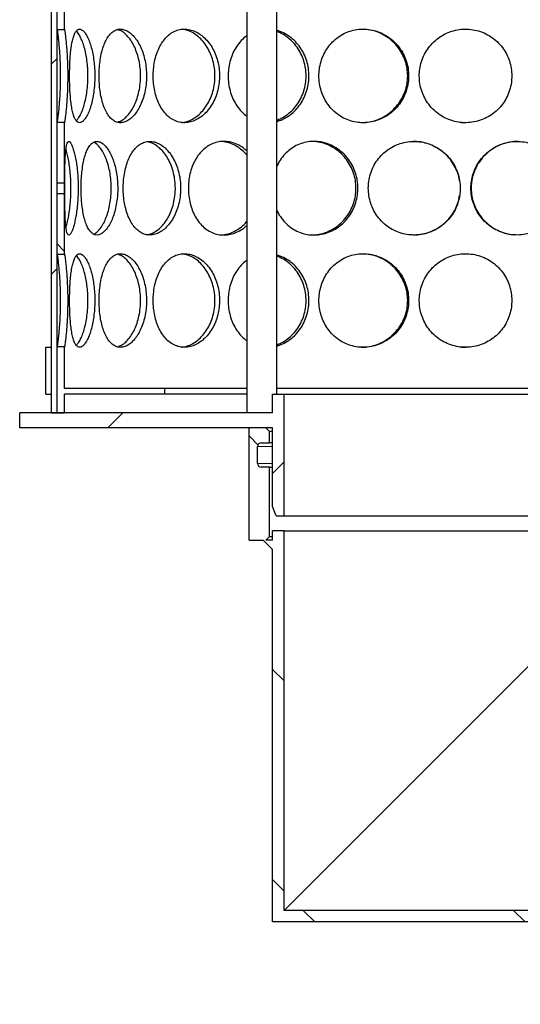
# Model space of a CAD drawing. Units: millimetres. Extents: x 0 to 420, y 0 to 297.
# Drawn here: x 131 to 142, y 206 to 227 of the extents above; entities that cross this region are included whole.
import ezdxf

# ---------------------------------------------------------------- set-up
doc = ezdxf.new("R2010")
doc.units = ezdxf.units.MM

msp = doc.modelspace()

# ---------------------------------------------------------------- hatches: boundary and pattern name
at = {"linetype": 'Continuous', "lineweight": 18}
h = msp.add_hatch(dxfattribs=at)
h.set_pattern_fill('ANSI31', style=0)
h.paths.add_polyline_path([(132.0788, 218.91704), (132.1988, 218.91704), (132.1988, 243.31704), (132.0788, 243.31704)], flags=0)
h = msp.add_hatch(dxfattribs=at)
h.set_pattern_fill('ANSI31', angle=90, style=0)
edge = h.paths.add_edge_path(flags=0)
edge.add_line((136.4788, 217.83704), (136.4788, 218.19704))
edge.add_arc((136.5588, 218.19704), 0.08, 90, 180, ccw=False)
edge.add_line((136.5588, 218.27704), (136.7388, 218.27704))
edge.add_line((136.7388, 218.27704), (136.7388, 218.51704))
edge.add_line((136.7388, 218.51704), (136.6588, 218.59704))
edge.add_line((136.6588, 218.59704), (136.3188, 218.59704))
edge.add_line((136.3188, 218.59704), (136.2988, 218.57704))
edge.add_line((136.2988, 218.57704), (136.2988, 216.19704))
edge.add_line((136.2988, 216.19704), (136.5988, 216.19704))
edge.add_line((136.5988, 216.19704), (136.7988, 215.99704))
edge.add_line((136.7988, 215.99704), (136.7988, 208.03704))
edge.add_line((136.7988, 208.03704), (160.3988, 208.03704))
edge.add_line((160.3988, 208.03704), (160.3988, 206.27704))
edge.add_line((160.3988, 206.27704), (160.7188, 206.27704))
edge.add_line((160.7188, 206.27704), (160.7188, 209.23704))
edge.add_line((160.7188, 209.23704), (160.3988, 209.23704))
edge.add_line((160.3988, 209.23704), (160.3988, 237.06904))
edge.add_line((160.3988, 237.06904), (164.9988, 237.06904))
edge.add_line((164.9988, 237.06904), (165.1988, 237.14904))
edge.add_line((165.1988, 237.14904), (165.1988, 237.31704))
edge.add_line((165.1988, 237.31704), (160.1508, 237.31704))
edge.add_line((160.1508, 237.31704), (160.1508, 208.28504))
edge.add_line((160.1508, 208.28504), (137.0468, 208.28504))
edge.add_line((137.0468, 208.28504), (137.0468, 216.39704))
edge.add_line((137.0468, 216.39704), (136.7988, 216.39704))
edge.add_line((136.7988, 216.39704), (136.7988, 216.19704))
edge.add_line((136.7988, 216.19704), (136.6588, 216.19704))
edge.add_line((136.6588, 216.19704), (136.7388, 216.27704))
edge.add_line((136.7388, 216.27704), (136.7388, 217.75704))
edge.add_line((136.7388, 217.75704), (136.5588, 217.75704))
edge.add_arc((136.5588, 217.83704), 0.08, 180, 270, ccw=False)
h = msp.add_hatch(dxfattribs=at)
h.set_pattern_fill('ANSI31', angle=90, style=0)
h.paths.add_polyline_path([(132.1988, 228.39955), (132.1988, 227.10965), (132.3588, 227.10965), (132.3588, 228.39955)], flags=0)
h = msp.add_hatch(dxfattribs=at)
h.set_pattern_fill('ANSI31', angle=90, style=0)
h.paths.add_polyline_path([(132.1988, 225.12445), (132.1988, 223.83447), (132.3588, 223.83447), (132.3588, 225.12445)], flags=0)
h = msp.add_hatch(dxfattribs=at)
h.set_pattern_fill('ANSI31', angle=90, style=0)
h.paths.add_polyline_path([(132.1988, 223.59955), (132.1988, 222.30965), (132.3588, 222.30965), (132.3588, 223.59955)], flags=0)
h = msp.add_hatch(dxfattribs=at)
h.set_pattern_fill('DIN 201 Stahl und Stahlguss', style=0, pattern_type=2)
h.set_pattern_definition([(45, (0, 0), (-13.4704, 13.4704), []), (45, (4.49, 0), (-13.4704, 13.4704), []), (45, (8.98, 0), (-13.4704, 13.4704), []), (45, (13.47, 0), (-13.4704, 13.4704), [])])
h.paths.add_polyline_path([(131.9588, 219.31704), (132.0788, 219.31704), (132.0788, 220.31704), (131.9588, 220.31704)], flags=0)
h = msp.add_hatch(dxfattribs=at)
h.set_pattern_fill('ANSI31', angle=90, style=0)
h.paths.add_polyline_path([(132.3588, 219.31704), (134.4988, 219.31704), (134.4988, 219.43704), (132.3588, 219.43704), (132.3588, 220.32445), (132.1988, 220.32445), (132.1988, 218.91704), (132.3588, 218.91704)], flags=0)
h = msp.add_hatch(dxfattribs=at)
h.set_pattern_fill('ANSI31', style=0)
h.paths.add_polyline_path([(137.0468, 219.31704), (136.7988, 219.31704), (136.7988, 218.91704), (131.3988, 218.91704), (131.3988, 218.59704), (136.7988, 218.59704), (136.7988, 216.91704), (136.8788, 216.71704), (137.0468, 216.71704)], flags=0)

# ---------------------------------------------------------------- linework, layer by layer
at = {"color": 7, "linetype": 'Continuous', "lineweight": 25}
for p, q in [((136.2503, 244.11704), (136.2503, 218.91704)), ((136.8903, 219.31704), (136.8903, 244.11704)), ((132.0788, 218.91704), (132.0788, 243.31704)), ((132.1988, 218.91704), (132.1988, 243.31704)), ((132.1988, 227.10965), (132.1988, 228.39955)), ((132.3588, 227.10965), (132.3588, 228.39955)), ((132.1988, 227.10965), (132.3588, 227.10965)), ((132.1988, 223.83447), (132.1988, 225.12445)), ((132.3588, 225.12445), (132.1988, 225.12445)), ((132.3588, 223.83447), (132.3588, 225.12445)), ((132.1988, 223.83447), (132.3588, 223.83447)), ((132.1988, 222.30965), (132.1988, 223.59955)), ((132.3588, 223.59955), (132.1988, 223.59955)), ((132.3588, 222.30965), (132.3588, 223.59955)), ((140.78122, 223.48434), (140.79703, 223.55847)), ((132.1988, 222.30965), (132.3588, 222.30965)), ((131.9588, 219.31704), (131.9588, 220.31704)), ((131.9588, 220.31704), (132.0788, 220.31704)), ((132.0788, 219.31704), (132.0788, 220.31704)), ((132.1988, 218.91704), (132.1988, 220.32445)), ((132.3588, 220.32445), (132.1988, 220.32445)), ((132.3588, 219.43704), (132.3588, 220.32445)), ((131.9588, 219.31704), (132.0788, 219.31704)), ((134.4988, 219.43704), (132.3588, 219.43704)), ((132.3588, 218.91704), (132.3588, 219.31704)), ((134.4988, 219.31704), (132.3588, 219.31704)), ((134.4988, 219.31704), (134.4988, 219.43704)), ((136.2503, 219.43704), (134.4988, 219.43704)), ((136.2503, 219.31704), (134.4988, 219.31704)), ((136.7988, 218.91704), (136.7988, 219.31704)), ((136.7988, 219.31704), (137.0468, 219.31704)), ((144.7073, 219.43704), (136.8903, 219.43704)), ((137.0468, 216.71704), (137.0468, 219.31704)), ((137.0468, 219.31704), (144.5508, 219.31704)), ((131.3988, 218.59704), (131.3988, 218.91704)), ((136.7988, 218.91704), (131.3988, 218.91704)), ((132.0788, 218.91704), (132.1988, 218.91704)), ((132.1988, 218.91704), (132.3588, 218.91704)), ((136.7988, 218.59704), (131.3988, 218.59704)), ((136.2988, 218.57704), (136.3188, 218.59704)), ((136.2988, 216.19704), (136.2988, 218.57704)), ((136.6588, 218.59704), (136.3188, 218.59704)), ((136.7388, 218.51704), (136.6588, 218.59704)), ((136.7388, 218.27704), (136.7388, 218.51704)), ((136.7988, 218.51704), (136.7388, 218.51704)), ((136.7988, 216.91704), (136.7988, 218.59704)), ((136.4788, 217.83704), (136.4788, 218.19704)), ((136.5588, 218.27704), (136.7388, 218.27704)), ((136.7988, 218.27704), (136.7388, 218.27704)), ((136.7388, 217.75704), (136.5588, 217.75704)), ((136.7388, 216.27704), (136.7388, 217.75704)), ((136.7388, 217.75704), (136.7988, 217.75704)), ((136.8788, 216.71704), (136.7988, 216.91704)), ((136.8788, 216.71704), (137.0468, 216.71704)), ((137.0468, 216.71704), (144.5508, 216.71704)), ((136.7988, 216.19704), (136.7988, 216.39704)), ((137.0468, 216.39704), (136.7988, 216.39704)), ((137.0468, 208.28504), (137.0468, 216.39704)), ((137.0468, 216.39704), (144.5508, 216.39704)), ((136.2988, 216.19704), (136.5988, 216.19704)), ((136.7988, 215.99704), (136.5988, 216.19704)), ((136.6588, 216.19704), (136.7388, 216.27704)), ((136.7988, 216.19704), (136.6588, 216.19704)), ((136.7388, 216.27704), (136.7988, 216.27704)), ((136.7988, 208.03704), (136.7988, 215.99704)), ((137.0468, 208.28504), (144.5508, 215.78904)), ((160.1508, 208.28504), (137.0468, 208.28504)), ((160.3988, 208.03704), (136.7988, 208.03704))]:
    msp.add_line(p, q, dxfattribs=at)
at = {"color": 8, "linetype": 'Continuous', "lineweight": 18}
for p, q in [((136.7988, 218.19704), (136.4788, 218.19704)), ((136.7988, 217.83704), (136.4788, 217.83704))]:
    msp.add_line(p, q, dxfattribs=at)
at = {"color": 7, "linetype": 'Continuous', "lineweight": 25}
for centre, start, end in [((136.5588, 218.19704), 90, 180), ((136.5588, 217.83704), 180, 270)]:
    msp.add_arc(centre, 0.08, start, end, dxfattribs=at)
for points, knots in [([(132.20321, 225.12957), (132.20452, 225.13568), (132.20766, 225.15035), (132.216, 225.20614), (132.22689, 225.28976), (132.23868, 225.3976), (132.25039, 225.52591), (132.26053, 225.66988), (132.26837, 225.82749), (132.27257, 225.97797), (132.27377, 226.12996), (132.27219, 226.28094), (132.26694, 226.4403), (132.25877, 226.59222), (132.24848, 226.73092), (132.23686, 226.85434), (132.22521, 226.95812), (132.21466, 227.03726), (132.20698, 227.08777), (132.20428, 227.09952), (132.20328, 227.10388)], [0, 0, 0, 0, 0.04309825, 0.10352664, 0.16198873, 0.22218971, 0.28019593, 0.33990058, 0.39761793, 0.45700346, 0.50000839, 0.55654526, 0.61468553, 0.67121819, 0.72930707, 0.78706109, 0.84643796, 0.9047497, 0.96472132, 1, 1, 1, 1]), ([(132.36319, 227.10393), (132.36243, 227.10786), (132.35972, 227.12179), (132.35889, 227.11794), (132.35881, 227.11066), (132.3588, 227.10965)], [0, 0, 0, 0, 0.25242874, 0.89652087, 1, 1, 1, 1]), ([(132.36579, 225.14329), (132.36623, 225.14547), (132.36851, 225.15679), (132.37534, 225.20396), (132.38562, 225.28355), (132.39698, 225.38805), (132.40832, 225.51237), (132.41838, 225.65339), (132.42634, 225.80899), (132.43102, 225.96511), (132.43244, 226.12299), (132.43085, 226.27919), (132.4258, 226.43711), (132.41791, 226.58804), (132.40786, 226.72732), (132.39636, 226.85233), (132.38474, 226.95805), (132.37444, 227.03648), (132.36803, 227.08047), (132.36612, 227.08969), (132.36601, 227.09022)], [0, 0, 0, 0, 0.01492441, 0.07728545, 0.13778991, 0.20004638, 0.26086532, 0.32339058, 0.38514532, 0.44863, 0.50186714, 0.56176917, 0.62327436, 0.68317518, 0.74466385, 0.80687502, 0.87089604, 0.93259176, 0.99610188, 1, 1, 1, 1]), ([(133.00444, 226.11704), (133.00346, 226.17132), (133.0015, 226.27986), (132.98606, 226.4385), (132.96203, 226.58862), (132.92949, 226.72853), (132.88947, 226.85304), (132.84399, 226.95841), (132.79548, 227.03873), (132.74632, 227.09318), (132.69834, 227.11901), (132.65312, 227.11738), (132.61198, 227.0873), (132.57554, 227.03102), (132.54443, 226.94947), (132.51861, 226.84526), (132.49816, 226.72094), (132.48266, 226.57949), (132.47206, 226.42438), (132.4663, 226.26828), (132.46459, 226.1104), (132.46655, 225.9542), (132.47285, 225.79556), (132.48356, 225.64544), (132.4991, 225.50552), (132.52019, 225.381), (132.54696, 225.27561), (132.57948, 225.19531), (132.61697, 225.14088), (132.65921, 225.11506), (132.70475, 225.11672), (132.75262, 225.14682), (132.80097, 225.20311), (132.84819, 225.28468), (132.89232, 225.3889), (132.93142, 225.51323), (132.96401, 225.65469), (132.98784, 225.80981), (133.00215, 225.96587), (133.00372, 226.06945), (133.00444, 226.11704)], [0, 0, 0, 0, 0.02603872, 0.05207354, 0.07811122, 0.10414151, 0.13121812, 0.1582893, 0.18514326, 0.21199738, 0.23856543, 0.26513936, 0.29149996, 0.31786834, 0.34419425, 0.37052239, 0.39697657, 0.42342614, 0.45028838, 0.47714499, 0.50000214, 0.52604153, 0.5520771, 0.57811446, 0.60414427, 0.63122838, 0.65830702, 0.68516096, 0.71201505, 0.73858357, 0.76515797, 0.79151809, 0.81788596, 0.84421165, 0.87053953, 0.89699398, 0.92344382, 0.95030665, 0.97716377, 1, 1, 1, 1]), ([(132.60793, 225.15986), (132.62248, 225.17523), (132.65367, 225.20819), (132.70057, 225.29117), (132.74606, 225.39845), (132.78602, 225.52687), (132.81863, 225.67125), (132.84208, 225.82836), (132.85446, 225.97876), (132.85797, 226.13074), (132.85314, 226.28166), (132.83768, 226.44177), (132.81261, 226.59282), (132.77928, 226.7321), (132.73873, 226.85508), (132.69296, 226.95819), (132.64821, 227.0334), (132.61935, 227.06198), (132.60707, 227.07414)], [0, 0, 0, 0, 0.05777795, 0.1238629, 0.18995153, 0.25551512, 0.32106481, 0.38629499, 0.45150627, 0.4994125, 0.56328383, 0.62714721, 0.69099337, 0.75482518, 0.82006924, 0.88530561, 0.9511862, 1, 1, 1, 1]), ([(134.10861, 226.11704), (134.10705, 226.17132), (134.10394, 226.27986), (134.07933, 226.4385), (134.04077, 226.58862), (133.98801, 226.72853), (133.92215, 226.85304), (133.84593, 226.95841), (133.76267, 227.03873), (133.67606, 227.09318), (133.58873, 227.11901), (133.50361, 227.11738), (133.42298, 227.0873), (133.34864, 227.03102), (133.28223, 226.94947), (133.22468, 226.84526), (133.17704, 226.72094), (133.13951, 226.57949), (133.11299, 226.42438), (133.0982, 226.26828), (133.09378, 226.1104), (133.09888, 225.9542), (133.11495, 225.79556), (133.14172, 225.64544), (133.1793, 225.50552), (133.22826, 225.381), (133.2878, 225.27561), (133.3568, 225.19531), (133.43299, 225.14088), (133.5152, 225.11506), (133.60061, 225.11672), (133.68725, 225.14682), (133.77221, 225.20311), (133.853, 225.28468), (133.92688, 225.3889), (133.99115, 225.51323), (134.04397, 225.65469), (134.08218, 225.80981), (134.10496, 225.96587), (134.10746, 226.06945), (134.10861, 226.11704)], [0, 0, 0, 0, 0.02603872, 0.05207354, 0.07811122, 0.10414151, 0.13121812, 0.1582893, 0.18514326, 0.21199738, 0.23856543, 0.26513936, 0.29149996, 0.31786834, 0.34419425, 0.37052239, 0.39697657, 0.42342614, 0.45028838, 0.47714499, 0.50000214, 0.52604153, 0.5520771, 0.57811446, 0.60414427, 0.63122838, 0.65830702, 0.68516096, 0.71201505, 0.73858357, 0.76515797, 0.79151809, 0.81788596, 0.84421165, 0.87053953, 0.89699398, 0.92344382, 0.95030665, 0.97716377, 1, 1, 1, 1]), ([(133.4865, 225.12893), (133.5092, 225.13543), (133.56167, 225.15046), (133.64288, 225.20665), (133.72657, 225.29058), (133.80263, 225.3986), (133.86821, 225.52682), (133.92098, 225.67126), (133.95856, 225.82836), (133.97825, 225.97876), (133.98383, 226.13074), (133.97617, 226.28166), (133.95151, 226.44177), (133.91128, 226.5928), (133.85721, 226.73215), (133.79047, 226.85488), (133.7137, 226.95895), (133.62971, 227.03767), (133.55188, 227.08876), (133.50316, 227.1005), (133.48397, 227.10513)], [0, 0, 0, 0, 0.04518744, 0.10447859, 0.16353334, 0.22259137, 0.28118022, 0.33975665, 0.39804756, 0.45632158, 0.49913148, 0.55620809, 0.6132776, 0.67033172, 0.72737302, 0.78567633, 0.84397277, 0.9028449, 0.96172132, 1, 1, 1, 1]), ([(135.66914, 226.11704), (135.66711, 226.17132), (135.66306, 226.27986), (135.63096, 226.4385), (135.58051, 226.58862), (135.51112, 226.72853), (135.42392, 226.85304), (135.32215, 226.95841), (135.20982, 227.03873), (135.09166, 227.09318), (134.97094, 227.11901), (134.85172, 227.11738), (134.73711, 227.0873), (134.62993, 227.03102), (134.53276, 226.94947), (134.4474, 226.84526), (134.37583, 226.72094), (134.31881, 226.57949), (134.27819, 226.42438), (134.25539, 226.26828), (134.24856, 226.1104), (134.25645, 225.9542), (134.28119, 225.79556), (134.3222, 225.64544), (134.37924, 225.50552), (134.45275, 225.381), (134.541, 225.27561), (134.64176, 225.19531), (134.75147, 225.14088), (134.86803, 225.11506), (134.98749, 225.11672), (135.10698, 225.14682), (135.22277, 225.20311), (135.3316, 225.28468), (135.43021, 225.3889), (135.51526, 225.51323), (135.5847, 225.65469), (135.63469, 225.80981), (135.66438, 225.96587), (135.66764, 226.06945), (135.66914, 226.11704)], [0, 0, 0, 0, 0.02603872, 0.05207354, 0.07811122, 0.10414151, 0.13121812, 0.1582893, 0.18514326, 0.21199738, 0.23856543, 0.26513936, 0.29149996, 0.31786834, 0.34419425, 0.37052239, 0.39697657, 0.42342614, 0.45028838, 0.47714499, 0.50000214, 0.52604153, 0.5520771, 0.57811446, 0.60414427, 0.63122838, 0.65830702, 0.68516096, 0.71201505, 0.73858357, 0.76515797, 0.79151809, 0.81788596, 0.84421165, 0.87053953, 0.89699398, 0.92344382, 0.95030665, 0.97716377, 1, 1, 1, 1]), ([(134.86097, 225.12134), (134.86686, 225.12136), (134.91362, 225.1215), (135.00231, 225.14951), (135.12227, 225.20562), (135.23501, 225.29086), (135.33642, 225.39853), (135.42316, 225.52684), (135.49249, 225.67126), (135.54163, 225.82836), (135.56729, 225.97876), (135.57456, 226.13074), (135.56459, 226.28166), (135.53242, 226.44177), (135.47978, 226.59281), (135.40865, 226.73214), (135.32026, 226.8549), (135.21776, 226.95886), (135.10443, 227.03799), (134.98652, 227.09327), (134.90692, 227.10644), (134.86824, 227.11284)], [0, 0, 0, 0, 0.00821278, 0.0652096, 0.12222077, 0.17900464, 0.23579166, 0.29212755, 0.34845149, 0.40450088, 0.46053404, 0.50169773, 0.55657953, 0.61145449, 0.66631467, 0.7211625, 0.77722383, 0.83327855, 0.88988681, 0.94649921, 1, 1, 1, 1]), ([(137.57957, 226.11704), (137.57722, 226.17132), (137.57251, 226.27986), (137.53511, 226.4385), (137.4762, 226.58861), (137.39492, 226.72857), (137.29231, 226.85289), (137.17201, 226.95897), (137.03798, 227.03668), (136.94235, 227.08031), (136.89196, 227.08917), (136.8903, 227.08946)], [0, 0, 0, 0, 0.12229984, 0.24458139, 0.36687633, 0.48913662, 0.61631126, 0.74346043, 0.86958931, 0.99571896, 1, 1, 1, 1]), ([(136.8903, 225.17106), (136.92305, 225.18319), (137.00387, 225.21311), (137.12279, 225.29138), (137.24287, 225.39839), (137.34478, 225.52688), (137.42596, 225.67125), (137.48331, 225.82836), (137.51318, 225.97876), (137.52165, 226.13074), (137.51006, 226.28166), (137.47257, 226.44177), (137.41111, 226.59282), (137.32776, 226.73208), (137.22382, 226.85515), (137.10232, 226.95793), (136.98942, 227.02835), (136.91579, 227.05388), (136.8903, 227.06272)], [0, 0, 0, 0, 0.04625251, 0.11415, 0.18205127, 0.2494131, 0.31676065, 0.38377993, 0.45077979, 0.49999996, 0.56562312, 0.6312381, 0.6968354, 0.76241795, 0.82945149, 0.89647713, 0.96416465, 1, 1, 1, 1]), ([(139.70961, 226.11704), (139.70708, 226.17132), (139.70204, 226.27986), (139.66188, 226.4385), (139.59854, 226.58862), (139.5109, 226.72853), (139.39992, 226.85304), (139.26914, 226.95841), (139.12312, 227.03873), (138.96765, 227.09318), (138.80658, 227.11901), (138.64532, 227.11738), (138.48798, 227.0873), (138.33881, 227.03102), (138.20164, 226.94947), (138.07964, 226.84526), (137.97615, 226.72094), (137.8929, 226.57949), (137.83315, 226.42438), (137.79942, 226.26828), (137.7893, 226.1104), (137.80101, 225.9542), (137.83755, 225.79556), (137.89787, 225.64544), (137.9811, 225.50552), (138.08732, 225.381), (138.21338, 225.27561), (138.35536, 225.19531), (138.50787, 225.14088), (138.66749, 225.11506), (138.82883, 225.11672), (138.98788, 225.14682), (139.14006, 225.20311), (139.28131, 225.28468), (139.40796, 225.3889), (139.51614, 225.51323), (139.60381, 225.65469), (139.66656, 225.80981), (139.70367, 225.96587), (139.70774, 226.06945), (139.70961, 226.11704)], [0, 0, 0, 0, 0.026038717, 0.052073542, 0.078111216, 0.104141514, 0.131218119, 0.158289302, 0.185143257, 0.211997376, 0.238565431, 0.265139355, 0.291499957, 0.317868339, 0.344194253, 0.37052239, 0.396976565, 0.423426141, 0.450288384, 0.477144994, 0.50000214, 0.526041534, 0.552077105, 0.578114459, 0.604144275, 0.631228381, 0.658307024, 0.685160957, 0.712015046, 0.738583569, 0.765157968, 0.791518086, 0.817885956, 0.84421165, 0.87053953, 0.896993978, 0.92344382, 0.95030665, 0.977163768, 1, 1, 1, 1]), ([(138.69809, 225.12049), (138.72971, 225.12), (138.81659, 225.11866), (138.95773, 225.14861), (139.11546, 225.20586), (139.26165, 225.2908), (139.3918, 225.39855), (139.50204, 225.52684), (139.5895, 225.67126), (139.65115, 225.82836), (139.68321, 225.97876), (139.69228, 226.13074), (139.67986, 226.28166), (139.63961, 226.44177), (139.57352, 226.59281), (139.48367, 226.73214), (139.37113, 226.8549), (139.23942, 226.95885), (139.09206, 227.03803), (138.93463, 227.09398), (138.82559, 227.10738), (138.77132, 227.11404)], [0, 0, 0, 0, 0.03174982, 0.08724836, 0.14276088, 0.19805207, 0.25334633, 0.30820131, 0.36304466, 0.41762068, 0.4721809, 0.51226252, 0.56570164, 0.6191341, 0.67255217, 0.72595821, 0.78054586, 0.83512706, 0.89024726, 0.94537149, 1, 1, 1, 1]), ([(141.91394, 226.11704), (141.91142, 226.17132), (141.90638, 226.27986), (141.86621, 226.4385), (141.80275, 226.58862), (141.71474, 226.72853), (141.60293, 226.85304), (141.47068, 226.95841), (141.32234, 227.03873), (141.16365, 227.09318), (140.99836, 227.11901), (140.83204, 227.11738), (140.66886, 227.0873), (140.5134, 227.03102), (140.36972, 226.94947), (140.24139, 226.84526), (140.13209, 226.72094), (140.04388, 226.57949), (139.98041, 226.42438), (139.94452, 226.26828), (139.93374, 226.1104), (139.94621, 225.9542), (139.98508, 225.79556), (140.04915, 225.64544), (140.13732, 225.50552), (140.24949, 225.381), (140.38206, 225.27561), (140.53068, 225.19531), (140.68955, 225.14088), (140.85494, 225.11506), (141.02126, 225.11672), (141.18432, 225.14682), (141.33959, 225.20311), (141.483, 225.28468), (141.61105, 225.3889), (141.72001, 225.51323), (141.80804, 225.65469), (141.8709, 225.80981), (141.908, 225.96587), (141.91207, 226.06945), (141.91394, 226.11704)], [0, 0, 0, 0, 0.02603872, 0.05207354, 0.07811122, 0.10414151, 0.13121812, 0.1582893, 0.18514326, 0.21199738, 0.23856543, 0.26513936, 0.29149996, 0.31786834, 0.34419425, 0.37052239, 0.39697657, 0.42342614, 0.45028838, 0.47714499, 0.50000214, 0.52604153, 0.5520771, 0.57811446, 0.60414427, 0.63122838, 0.65830702, 0.68516096, 0.71201505, 0.73858357, 0.76515797, 0.79151809, 0.81788596, 0.84421165, 0.87053953, 0.89699398, 0.92344382, 0.95030665, 0.97716377, 1, 1, 1, 1]), ([(136.2503, 226.9707), (136.23775, 226.96262), (136.18446, 226.92831), (136.10396, 226.84418), (136.0126, 226.72123), (135.94019, 226.57941), (135.88818, 226.4244), (135.85893, 226.26828), (135.85014, 226.1104), (135.86029, 225.95421), (135.892, 225.79554), (135.94452, 225.64553), (136.01689, 225.50518), (136.11084, 225.38235), (136.19028, 225.2998), (136.24142, 225.26806), (136.2503, 225.26255)], [0, 0, 0, 0, 0.02475281, 0.10504108, 0.18571371, 0.26637231, 0.34828935, 0.43018921, 0.49989261, 0.57930036, 0.65869644, 0.73809796, 0.8174765, 0.90007011, 0.98264707, 1, 1, 1, 1]), ([(136.8903, 225.14626), (136.89825, 225.14781), (136.954, 225.1587), (137.05348, 225.20467), (137.18319, 225.28426), (137.29973, 225.38901), (137.39977, 225.5132), (137.4811, 225.6547), (137.53946, 225.80981), (137.57404, 225.96587), (137.57783, 226.06945), (137.57957, 226.11704)], [0, 0, 0, 0, 0.02060613, 0.14447553, 0.2681468, 0.39182834, 0.51610447, 0.64035895, 0.76655355, 0.89272131, 1, 1, 1, 1]), ([(132.3588, 225.12445), (132.35908, 225.11776), (132.35941, 225.10967), (132.36258, 225.12662), (132.36313, 225.12954)], [0, 0, 0, 0, 0.8272334, 1, 1, 1, 1]), ([(140.80435, 225.1277), (140.82155, 225.12441), (140.86273, 225.11653), (140.90464, 225.11903), (140.92905, 225.12049)], [0, 0, 0, 0, 0.417664921, 1, 1, 1, 1]), ([(132.64841, 223.71704), (132.64774, 223.77132), (132.6464, 223.87986), (132.63599, 224.0385), (132.6199, 224.18862), (132.5984, 224.32853), (132.57244, 224.45304), (132.54364, 224.55841), (132.51391, 224.63873), (132.4849, 224.69318), (132.458, 224.71901), (132.43407, 224.71738), (132.41391, 224.6873), (132.39752, 224.63102), (132.38502, 224.54947), (132.37586, 224.44526), (132.36964, 224.32094), (132.36566, 224.17949), (132.36336, 224.02438), (132.3623, 223.86828), (132.36201, 223.7104), (132.36233, 223.5542), (132.36353, 223.39556), (132.36587, 223.24544), (132.36991, 223.10552), (132.37638, 222.981), (132.38594, 222.87561), (132.39923, 222.79531), (132.41623, 222.74088), (132.43722, 222.71506), (132.46148, 222.71672), (132.48858, 222.74682), (132.5172, 222.80311), (132.54629, 222.88468), (132.57427, 222.9889), (132.59967, 223.11323), (132.62122, 223.25469), (132.63718, 223.40981), (132.64685, 223.56587), (132.64792, 223.66945), (132.64841, 223.71704)], [0, 0, 0, 0, 0.02603872, 0.05207354, 0.07811122, 0.10414151, 0.13121812, 0.1582893, 0.18514326, 0.21199738, 0.23856543, 0.26513936, 0.29149996, 0.31786834, 0.34419425, 0.37052239, 0.39697657, 0.42342614, 0.45028838, 0.47714499, 0.50000214, 0.52604153, 0.5520771, 0.57811446, 0.60414427, 0.63122838, 0.65830702, 0.68516096, 0.71201505, 0.73858357, 0.76515797, 0.79151809, 0.81788596, 0.84421165, 0.87053953, 0.89699398, 0.92344382, 0.95030665, 0.97716377, 1, 1, 1, 1]), ([(132.38651, 222.88043), (132.3882, 222.88509), (132.39988, 222.91725), (132.42065, 222.99996), (132.4467, 223.12646), (132.46829, 223.27136), (132.48402, 223.42833), (132.49239, 223.57877), (132.49477, 223.73074), (132.49149, 223.88165), (132.48106, 224.04181), (132.46428, 224.19267), (132.44228, 224.33264), (132.41595, 224.45302), (132.39679, 224.52806), (132.38693, 224.5544), (132.38693, 224.55442)], [0, 0, 0, 0, 0.01447495, 0.1000086, 0.18486275, 0.26969891, 0.35412154, 0.43851972, 0.50052123, 0.58318521, 0.66583889, 0.7484703, 0.83108312, 0.91552373, 0.99995437, 1, 1, 1, 1]), ([(133.49397, 223.71704), (133.49269, 223.77132), (133.49013, 223.87986), (133.46994, 224.0385), (133.43837, 224.18862), (133.39535, 224.32853), (133.34196, 224.45304), (133.28058, 224.55841), (133.21413, 224.63873), (133.14566, 224.69318), (133.07741, 224.71901), (133.01168, 224.71738), (132.95027, 224.6873), (132.8944, 224.63102), (132.84522, 224.54947), (132.80317, 224.44526), (132.76884, 224.32094), (132.74209, 224.17949), (132.72337, 224.02438), (132.71301, 223.86828), (132.70992, 223.7104), (132.71348, 223.5542), (132.72476, 223.39556), (132.74366, 223.24544), (132.77045, 223.10552), (132.80578, 222.981), (132.84931, 222.87561), (132.9005, 222.79531), (132.95784, 222.74088), (133.0206, 222.71506), (133.08664, 222.71672), (133.15448, 222.74682), (133.2217, 222.80311), (133.28626, 222.88468), (133.34578, 222.9889), (133.39791, 223.11323), (133.44099, 223.25469), (133.47227, 223.40981), (133.49097, 223.56587), (133.49303, 223.66945), (133.49397, 223.71704)], [0, 0, 0, 0, 0.02603872, 0.05207354, 0.07811122, 0.10414151, 0.13121812, 0.1582893, 0.18514326, 0.21199738, 0.23856543, 0.26513936, 0.29149996, 0.31786834, 0.34419425, 0.37052239, 0.39697657, 0.42342614, 0.45028838, 0.47714499, 0.50000214, 0.52604153, 0.5520771, 0.57811446, 0.60414427, 0.63122838, 0.65830702, 0.68516096, 0.71201505, 0.73858357, 0.76515797, 0.79151809, 0.81788596, 0.84421165, 0.87053953, 0.89699398, 0.92344382, 0.95030665, 0.97716377, 1, 1, 1, 1]), ([(132.97787, 222.73764), (132.989, 222.74191), (133.02341, 222.75513), (133.08116, 222.80703), (133.14805, 222.89048), (133.20935, 222.99863), (133.26258, 223.12682), (133.30564, 223.27126), (133.33642, 223.42836), (133.35259, 223.57876), (133.35718, 223.73074), (133.35088, 223.88166), (133.33064, 224.04178), (133.29771, 224.1928), (133.25363, 224.33216), (133.19953, 224.45484), (133.13771, 224.5591), (133.07071, 224.63712), (133.01677, 224.68384), (132.98638, 224.69401), (132.97904, 224.69647)], [0, 0, 0, 0, 0.02944688, 0.09097291, 0.15225364, 0.21353776, 0.27433502, 0.3351194, 0.39560748, 0.45607805, 0.5005016, 0.55972962, 0.61895027, 0.67815496, 0.73734633, 0.79784729, 0.85834112, 0.91943233, 0.98052801, 1, 1, 1, 1]), ([(134.83783, 223.71704), (134.83602, 223.77132), (134.83241, 223.87986), (134.80381, 224.0385), (134.75892, 224.18862), (134.69731, 224.32853), (134.62013, 224.45304), (134.53036, 224.55841), (134.43172, 224.63873), (134.32845, 224.69318), (134.22353, 224.71901), (134.12047, 224.71738), (134.02201, 224.6873), (133.93047, 224.63102), (133.84797, 224.54947), (133.7759, 224.44526), (133.71579, 224.32094), (133.6681, 224.17949), (133.63424, 224.02438), (133.61528, 223.86828), (133.60961, 223.7104), (133.61616, 223.5542), (133.63673, 223.39556), (133.67092, 223.24544), (133.71864, 223.10552), (133.7804, 222.981), (133.85494, 222.87561), (133.94055, 222.79531), (134.0343, 222.74088), (134.13455, 222.71506), (134.23787, 222.71672), (134.34182, 222.74682), (134.44306, 222.80311), (134.53869, 222.88468), (134.62568, 222.9889), (134.70099, 223.11323), (134.76265, 223.25469), (134.80713, 223.40981), (134.83359, 223.56587), (134.83649, 223.66945), (134.83783, 223.71704)], [0, 0, 0, 0, 0.02603872, 0.05207354, 0.07811122, 0.10414151, 0.13121812, 0.1582893, 0.18514326, 0.21199738, 0.23856543, 0.26513936, 0.29149996, 0.31786834, 0.34419425, 0.37052239, 0.39697657, 0.42342614, 0.45028838, 0.47714499, 0.50000214, 0.52604153, 0.5520771, 0.57811446, 0.60414427, 0.63122838, 0.65830702, 0.68516096, 0.71201505, 0.73858357, 0.76515797, 0.79151809, 0.81788596, 0.84421165, 0.87053953, 0.89699398, 0.92344382, 0.95030665, 0.97716377, 1, 1, 1, 1]), ([(134.12079, 222.72337), (134.15455, 222.73123), (134.2241, 222.74743), (134.32717, 222.80647), (134.42621, 222.89063), (134.51572, 222.99859), (134.59254, 223.12683), (134.65411, 223.27126), (134.69785, 223.42836), (134.72072, 223.57876), (134.7272, 223.73074), (134.71831, 223.88166), (134.68965, 224.04177), (134.64282, 224.1928), (134.57967, 224.33215), (134.50144, 224.4549), (134.41103, 224.55889), (134.31151, 224.63791), (134.21136, 224.69199), (134.14521, 224.70475), (134.11459, 224.71066)], [0, 0, 0, 0, 0.05465505, 0.11260194, 0.17031781, 0.22803687, 0.2852974, 0.34254578, 0.39951512, 0.45646795, 0.49830726, 0.55408984, 0.60986546, 0.66562606, 0.72137411, 0.77835558, 0.83533031, 0.89286769, 0.95040927, 1, 1, 1, 1]), ([(136.2503, 224.51237), (136.23554, 224.52683), (136.18433, 224.57696), (136.08311, 224.63785), (135.95275, 224.69341), (135.81813, 224.71895), (135.68483, 224.7174), (135.55602, 224.68729), (135.43504, 224.63102), (135.32486, 224.54947), (135.22768, 224.44526), (135.14589, 224.32094), (135.08051, 224.17949), (135.03382, 224.02438), (135.00756, 223.86828), (134.99969, 223.7104), (135.00879, 223.5542), (135.03726, 223.39556), (135.0844, 223.24544), (135.14978, 223.10552), (135.23378, 222.981), (135.33423, 222.87562), (135.44842, 222.79531), (135.5722, 222.74088), (135.7031, 222.71505), (135.8366, 222.71679), (135.96977, 222.74656), (136.09738, 222.80407), (136.19235, 222.86357), (136.23907, 222.91005), (136.2503, 222.92123)], [0, 0, 0, 0, 0.01543041, 0.05351364, 0.09159711, 0.12927489, 0.166961, 0.20434458, 0.24173919, 0.27907357, 0.31641111, 0.35392739, 0.39143715, 0.42953214, 0.46761914, 0.50003425, 0.53696231, 0.57388494, 0.6108101, 0.64772457, 0.6861342, 0.72453608, 0.76261928, 0.8007027, 0.83838115, 0.87606792, 0.91345082, 0.95084471, 0.98817878, 1, 1, 1, 1]), ([(136.2503, 224.42635), (136.24377, 224.43485), (136.20528, 224.48495), (136.11918, 224.55781), (135.9951, 224.63828), (135.86346, 224.69343), (135.77409, 224.70671), (135.73034, 224.71322)], [0, 0, 0, 0, 0.048785964, 0.287250479, 0.528069895, 0.768906898, 1, 1, 1, 1]), ([(138.62598, 223.71704), (138.62352, 223.77132), (138.61861, 223.87986), (138.57949, 224.0385), (138.51784, 224.18862), (138.43265, 224.32853), (138.32494, 224.45304), (138.19827, 224.55841), (138.05719, 224.63873), (137.90735, 224.69318), (137.75255, 224.71901), (137.59801, 224.71738), (137.44765, 224.6873), (137.30552, 224.631), (137.17507, 224.54951), (137.05978, 224.44509), (136.96186, 224.32327), (136.91382, 224.22967), (136.8903, 224.18386)], [0, 0, 0, 0, 0.06165354, 0.12329786, 0.18494893, 0.24658254, 0.31069355, 0.37479172, 0.43837555, 0.50195977, 0.56486666, 0.62778744, 0.69020313, 0.75263724, 0.81497079, 0.87730961, 0.93994685, 1, 1, 1, 1]), ([(137.6271, 222.72049), (137.65739, 222.72), (137.74065, 222.71866), (137.87642, 222.74861), (138.02847, 222.80586), (138.16979, 222.8908), (138.29588, 222.99855), (138.4029, 223.12684), (138.48794, 223.27126), (138.54796, 223.42836), (138.57919, 223.57876), (138.58803, 223.73074), (138.57592, 223.88166), (138.53672, 224.04177), (138.47239, 224.19281), (138.38505, 224.33214), (138.27584, 224.4549), (138.14827, 224.55886), (138.0059, 224.63802), (137.85462, 224.69384), (137.75038, 224.70719), (137.69873, 224.7138)], [0, 0, 0, 0, 0.03176605, 0.08729294, 0.14283383, 0.19815327, 0.25347578, 0.30835878, 0.36323016, 0.41783406, 0.47242215, 0.51252425, 0.56599068, 0.61945044, 0.6728958, 0.72632913, 0.78094467, 0.83555375, 0.89070212, 0.94585451, 1, 1, 1, 1]), ([(140.81188, 223.71704), (140.80934, 223.77132), (140.80425, 223.87986), (140.76374, 224.0385), (140.69979, 224.18862), (140.61122, 224.32853), (140.49886, 224.45304), (140.36621, 224.55841), (140.21775, 224.63873), (140.05932, 224.69318), (139.89473, 224.71901), (139.72953, 224.71738), (139.56788, 224.6873), (139.41425, 224.63102), (139.27261, 224.54947), (139.14636, 224.44526), (139.03905, 224.32094), (138.95258, 224.17949), (138.89044, 224.02438), (138.85533, 223.86828), (138.84478, 223.7104), (138.85698, 223.5542), (138.89501, 223.39556), (138.95774, 223.24544), (139.04419, 223.10552), (139.15432, 222.981), (139.28475, 222.87561), (139.43131, 222.79531), (139.58834, 222.74088), (139.75225, 222.71506), (139.91749, 222.71672), (140.07994, 222.74682), (140.235, 222.80311), (140.37856, 222.88468), (140.507, 222.9889), (140.61652, 223.11323), (140.70512, 223.25469), (140.76847, 223.40981), (140.8059, 223.56587), (140.81, 223.66945), (140.81188, 223.71704)], [0, 0, 0, 0, 0.02603872, 0.05207354, 0.07811122, 0.10414151, 0.13121812, 0.1582893, 0.18514326, 0.21199738, 0.23856543, 0.26513936, 0.29149996, 0.31786834, 0.34419425, 0.37052239, 0.39697657, 0.42342614, 0.45028838, 0.47714499, 0.50000214, 0.52604153, 0.5520771, 0.57811446, 0.60414427, 0.63122838, 0.65830702, 0.68516096, 0.71201505, 0.73858357, 0.76515797, 0.79151809, 0.81788596, 0.84421165, 0.87053953, 0.89699398, 0.92344382, 0.95030665, 0.97716377, 1, 1, 1, 1]), ([(140.79888, 223.87601), (140.79874, 223.87765), (140.79417, 223.93392), (140.76038, 224.04156), (140.69616, 224.19287), (140.60466, 224.33212), (140.49091, 224.45495), (140.35726, 224.55869), (140.20747, 224.63866), (140.04618, 224.69193), (139.90991, 224.71709), (139.82918, 224.7144), (139.80496, 224.71359)], [0, 0, 0, 0, 0.00347132, 0.11950645, 0.23551031, 0.35148808, 0.47003183, 0.58856158, 0.70826185, 0.82797086, 0.94840154, 1, 1, 1, 1]), ([(142.99689, 223.71704), (142.99444, 223.77132), (142.98953, 223.87986), (142.95039, 224.0385), (142.88851, 224.18862), (142.80258, 224.32853), (142.69324, 224.45304), (142.56365, 224.55841), (142.41796, 224.63873), (142.26173, 224.69318), (142.09858, 224.71901), (141.93399, 224.71738), (141.77207, 224.6873), (141.61744, 224.63102), (141.47418, 224.54947), (141.34596, 224.44526), (141.23654, 224.32094), (141.14811, 224.17949), (141.0844, 224.02438), (141.04834, 223.86828), (141.0375, 223.7104), (141.05004, 223.5542), (141.08909, 223.39556), (141.15339, 223.24544), (141.24179, 223.10552), (141.35406, 222.981), (141.4865, 222.87561), (141.63464, 222.79531), (141.79263, 222.74088), (141.95667, 222.71506), (142.12121, 222.71672), (142.2821, 222.74682), (142.43492, 222.80311), (142.57573, 222.88468), (142.70118, 222.9889), (142.80773, 223.11323), (142.89367, 223.25469), (142.95496, 223.40981), (142.99111, 223.56587), (142.99507, 223.66945), (142.99689, 223.71704)], [0, 0, 0, 0, 0.02603872, 0.05207354, 0.07811122, 0.10414151, 0.13121812, 0.1582893, 0.18514326, 0.21199738, 0.23856543, 0.26513936, 0.29149996, 0.31786834, 0.34419425, 0.37052239, 0.39697657, 0.42342614, 0.45028838, 0.47714499, 0.50000214, 0.52604153, 0.5520771, 0.57811446, 0.60414427, 0.63122838, 0.65830702, 0.68516096, 0.71201505, 0.73858357, 0.76515797, 0.79151809, 0.81788596, 0.84421165, 0.87053953, 0.89699398, 0.92344382, 0.95030665, 0.97716377, 1, 1, 1, 1]), ([(142.05071, 224.71359), (142.01849, 224.71408), (141.92988, 224.71543), (141.78628, 224.6855), (141.62601, 224.62827), (141.47777, 224.54335), (141.34599, 224.43561), (141.23456, 224.30733), (141.14615, 224.16292), (141.0843, 224.00582), (141.05073, 223.85539), (141.04732, 223.75821), (141.04587, 223.71703)], [0, 0, 0, 0, 0.06189926, 0.17024097, 0.27861006, 0.38654583, 0.49448774, 0.60157197, 0.70863355, 0.81517052, 0.9216771, 1, 1, 1, 1]), ([(132.1988, 223.59955), (132.1988, 223.63872), (132.19881, 223.71702), (132.1988, 223.79533), (132.1988, 223.83447)], [0, 0, 0, 0, 0.50012521, 1, 1, 1, 1]), ([(132.3588, 223.59955), (132.3588, 223.63872), (132.35881, 223.71702), (132.3588, 223.79533), (132.3588, 223.83447)], [0, 0, 0, 0, 0.50012523, 1, 1, 1, 1]), ([(136.8903, 223.24962), (136.89058, 223.24889), (136.90966, 223.19831), (136.96794, 223.10638), (137.06631, 222.98077), (137.1864, 222.87568), (137.32122, 222.79529), (137.46663, 222.74088), (137.61922, 222.71506), (137.7739, 222.71672), (137.92683, 222.74682), (138.07353, 222.80311), (138.21006, 222.88468), (138.33273, 222.9889), (138.43774, 223.11323), (138.52297, 223.25469), (138.58405, 223.40981), (138.6202, 223.56587), (138.62416, 223.66945), (138.62598, 223.71704)], [0, 0, 0, 0, 0.00089952, 0.06254279, 0.1266828, 0.19080987, 0.25440479, 0.31800008, 0.3809191, 0.44385203, 0.50627751, 0.56872135, 0.6310653, 0.69341443, 0.7560633, 0.81870126, 0.88231725, 0.94591971, 1, 1, 1, 1]), ([(141.04587, 223.71703), (141.04852, 223.66215), (141.05383, 223.55241), (141.09595, 223.39229), (141.16223, 223.24126), (141.25308, 223.10191), (141.36687, 222.97913), (141.50027, 222.87518), (141.64977, 222.796), (141.81009, 222.73997), (141.92155, 222.72656), (141.97722, 222.71986)], [0, 0, 0, 0, 0.10947928, 0.2189453, 0.32837711, 0.43778362, 0.54964288, 0.66148879, 0.7744092, 0.88733782, 1, 1, 1, 1]), ([(139.80506, 222.72049), (139.83746, 222.72), (139.92647, 222.71866), (140.07057, 222.74861), (140.23128, 222.80585), (140.37981, 222.8908), (140.51191, 222.99852), (140.62304, 223.12695), (140.71206, 223.26923), (140.74924, 223.3734), (140.76747, 223.42446)], [0, 0, 0, 0, 0.07636263, 0.20984426, 0.34335951, 0.47634243, 0.60933273, 0.74126651, 0.87317231, 1, 1, 1, 1]), ([(135.69703, 222.72095), (135.71266, 222.7208), (135.77399, 222.72024), (135.88152, 222.74912), (136.01497, 222.80536), (136.1378, 222.89228), (136.21726, 222.96042), (136.24962, 223.00417), (136.2503, 223.00509)], [0, 0, 0, 0, 0.07851588, 0.30807096, 0.53768387, 0.7663813, 0.99509142, 1, 1, 1, 1]), ([(132.20321, 220.32957), (132.20452, 220.33568), (132.20766, 220.35035), (132.216, 220.40614), (132.22689, 220.48976), (132.23868, 220.5976), (132.25039, 220.72591), (132.26053, 220.86988), (132.26837, 221.02749), (132.27257, 221.17797), (132.27377, 221.32996), (132.27219, 221.48094), (132.26694, 221.6403), (132.25877, 221.79222), (132.24848, 221.93092), (132.23686, 222.05434), (132.22521, 222.15812), (132.21466, 222.23726), (132.20698, 222.28777), (132.20428, 222.29952), (132.20328, 222.30388)], [0, 0, 0, 0, 0.04309825, 0.10352664, 0.16198873, 0.22218971, 0.28019593, 0.33990058, 0.39761793, 0.45700346, 0.50000839, 0.55654526, 0.61468553, 0.67121819, 0.72930707, 0.78706109, 0.84643796, 0.9047497, 0.96472132, 1, 1, 1, 1]), ([(132.36319, 222.30393), (132.36243, 222.30786), (132.35972, 222.32179), (132.35889, 222.31794), (132.35881, 222.31066), (132.3588, 222.30965)], [0, 0, 0, 0, 0.25242874, 0.89652087, 1, 1, 1, 1]), ([(132.36579, 220.34329), (132.36623, 220.34547), (132.36851, 220.35679), (132.37534, 220.40396), (132.38562, 220.48355), (132.39698, 220.58805), (132.40832, 220.71237), (132.41838, 220.85339), (132.42634, 221.00899), (132.43102, 221.16511), (132.43244, 221.32299), (132.43085, 221.47919), (132.4258, 221.63711), (132.41791, 221.78804), (132.40786, 221.92732), (132.39636, 222.05233), (132.38474, 222.15805), (132.37444, 222.23648), (132.36803, 222.28047), (132.36612, 222.28969), (132.36601, 222.29022)], [0, 0, 0, 0, 0.01492441, 0.07728545, 0.13778991, 0.20004638, 0.26086532, 0.32339058, 0.38514532, 0.44863, 0.50186714, 0.56176917, 0.62327436, 0.68317518, 0.74466385, 0.80687502, 0.87089604, 0.93259176, 0.99610188, 1, 1, 1, 1]), ([(133.00444, 221.31704), (133.00346, 221.37132), (133.0015, 221.47986), (132.98606, 221.6385), (132.96203, 221.78862), (132.92949, 221.92853), (132.88947, 222.05304), (132.84399, 222.15841), (132.79548, 222.23873), (132.74632, 222.29318), (132.69834, 222.31901), (132.65312, 222.31738), (132.61198, 222.2873), (132.57554, 222.23102), (132.54443, 222.14947), (132.51861, 222.04526), (132.49816, 221.92094), (132.48266, 221.77949), (132.47206, 221.62438), (132.4663, 221.46828), (132.46459, 221.3104), (132.46655, 221.1542), (132.47285, 220.99556), (132.48356, 220.84544), (132.4991, 220.70552), (132.52019, 220.581), (132.54696, 220.47561), (132.57948, 220.39531), (132.61697, 220.34088), (132.65921, 220.31506), (132.70475, 220.31672), (132.75262, 220.34682), (132.80097, 220.40311), (132.84819, 220.48468), (132.89232, 220.5889), (132.93142, 220.71323), (132.96401, 220.85469), (132.98784, 221.00981), (133.00215, 221.16587), (133.00372, 221.26945), (133.00444, 221.31704)], [0, 0, 0, 0, 0.02603872, 0.05207354, 0.07811122, 0.10414151, 0.13121812, 0.1582893, 0.18514326, 0.21199738, 0.23856543, 0.26513936, 0.29149996, 0.31786834, 0.34419425, 0.37052239, 0.39697657, 0.42342614, 0.45028838, 0.47714499, 0.50000214, 0.52604153, 0.5520771, 0.57811446, 0.60414427, 0.63122838, 0.65830702, 0.68516096, 0.71201505, 0.73858357, 0.76515797, 0.79151809, 0.81788596, 0.84421165, 0.87053953, 0.89699398, 0.92344382, 0.95030665, 0.97716377, 1, 1, 1, 1]), ([(132.60793, 220.35986), (132.62248, 220.37523), (132.65367, 220.40819), (132.70057, 220.49117), (132.74606, 220.59845), (132.78602, 220.72687), (132.81863, 220.87125), (132.84208, 221.02836), (132.85446, 221.17876), (132.85797, 221.33074), (132.85314, 221.48166), (132.83768, 221.64177), (132.81261, 221.79282), (132.77928, 221.9321), (132.73873, 222.05508), (132.69296, 222.15819), (132.64821, 222.2334), (132.61935, 222.26198), (132.60707, 222.27414)], [0, 0, 0, 0, 0.05777795, 0.1238629, 0.18995153, 0.25551512, 0.32106481, 0.38629499, 0.45150627, 0.4994125, 0.56328383, 0.62714721, 0.69099337, 0.75482518, 0.82006924, 0.88530561, 0.9511862, 1, 1, 1, 1]), ([(134.10861, 221.31704), (134.10705, 221.37132), (134.10394, 221.47986), (134.07933, 221.6385), (134.04077, 221.78862), (133.98801, 221.92853), (133.92215, 222.05304), (133.84593, 222.15841), (133.76267, 222.23873), (133.67606, 222.29318), (133.58873, 222.31901), (133.50361, 222.31738), (133.42298, 222.2873), (133.34864, 222.23102), (133.28223, 222.14947), (133.22468, 222.04526), (133.17704, 221.92094), (133.13951, 221.77949), (133.11299, 221.62438), (133.0982, 221.46828), (133.09378, 221.3104), (133.09888, 221.1542), (133.11495, 220.99556), (133.14172, 220.84544), (133.1793, 220.70552), (133.22826, 220.581), (133.2878, 220.47561), (133.3568, 220.39531), (133.43299, 220.34088), (133.5152, 220.31506), (133.60061, 220.31672), (133.68725, 220.34682), (133.77221, 220.40311), (133.853, 220.48468), (133.92688, 220.5889), (133.99115, 220.71323), (134.04397, 220.85469), (134.08218, 221.00981), (134.10496, 221.16587), (134.10746, 221.26945), (134.10861, 221.31704)], [0, 0, 0, 0, 0.02603872, 0.05207354, 0.07811122, 0.10414151, 0.13121812, 0.1582893, 0.18514326, 0.21199738, 0.23856543, 0.26513936, 0.29149996, 0.31786834, 0.34419425, 0.37052239, 0.39697657, 0.42342614, 0.45028838, 0.47714499, 0.50000214, 0.52604153, 0.5520771, 0.57811446, 0.60414427, 0.63122838, 0.65830702, 0.68516096, 0.71201505, 0.73858357, 0.76515797, 0.79151809, 0.81788596, 0.84421165, 0.87053953, 0.89699398, 0.92344382, 0.95030665, 0.97716377, 1, 1, 1, 1]), ([(133.4865, 220.32893), (133.5092, 220.33543), (133.56167, 220.35046), (133.64288, 220.40665), (133.72657, 220.49058), (133.80263, 220.5986), (133.86821, 220.72682), (133.92098, 220.87126), (133.95856, 221.02836), (133.97825, 221.17876), (133.98383, 221.33074), (133.97617, 221.48166), (133.95151, 221.64177), (133.91128, 221.7928), (133.85721, 221.93215), (133.79047, 222.05488), (133.7137, 222.15895), (133.62971, 222.23767), (133.55188, 222.28876), (133.50316, 222.3005), (133.48397, 222.30513)], [0, 0, 0, 0, 0.04518744, 0.10447859, 0.16353334, 0.22259137, 0.28118022, 0.33975665, 0.39804756, 0.45632158, 0.49913148, 0.55620809, 0.6132776, 0.67033172, 0.72737302, 0.78567633, 0.84397277, 0.9028449, 0.96172132, 1, 1, 1, 1]), ([(135.66914, 221.31704), (135.66711, 221.37132), (135.66306, 221.47986), (135.63096, 221.6385), (135.58051, 221.78862), (135.51112, 221.92853), (135.42392, 222.05304), (135.32215, 222.15841), (135.20982, 222.23873), (135.09166, 222.29318), (134.97094, 222.31901), (134.85172, 222.31738), (134.73711, 222.2873), (134.62993, 222.23102), (134.53276, 222.14947), (134.4474, 222.04526), (134.37583, 221.92094), (134.31881, 221.77949), (134.27819, 221.62438), (134.25539, 221.46828), (134.24856, 221.3104), (134.25645, 221.1542), (134.28119, 220.99556), (134.3222, 220.84544), (134.37924, 220.70552), (134.45275, 220.581), (134.541, 220.47561), (134.64176, 220.39531), (134.75147, 220.34088), (134.86803, 220.31506), (134.98749, 220.31672), (135.10698, 220.34682), (135.22277, 220.40311), (135.3316, 220.48468), (135.43021, 220.5889), (135.51526, 220.71323), (135.5847, 220.85469), (135.63469, 221.00981), (135.66438, 221.16587), (135.66764, 221.26945), (135.66914, 221.31704)], [0, 0, 0, 0, 0.02603872, 0.05207354, 0.07811122, 0.10414151, 0.13121812, 0.1582893, 0.18514326, 0.21199738, 0.23856543, 0.26513936, 0.29149996, 0.31786834, 0.34419425, 0.37052239, 0.39697657, 0.42342614, 0.45028838, 0.47714499, 0.50000214, 0.52604153, 0.5520771, 0.57811446, 0.60414427, 0.63122838, 0.65830702, 0.68516096, 0.71201505, 0.73858357, 0.76515797, 0.79151809, 0.81788596, 0.84421165, 0.87053953, 0.89699398, 0.92344382, 0.95030665, 0.97716377, 1, 1, 1, 1]), ([(134.86097, 220.32134), (134.86686, 220.32136), (134.91362, 220.3215), (135.00231, 220.34951), (135.12227, 220.40562), (135.23501, 220.49086), (135.33642, 220.59853), (135.42316, 220.72684), (135.49249, 220.87126), (135.54163, 221.02836), (135.56729, 221.17876), (135.57456, 221.33074), (135.56459, 221.48166), (135.53242, 221.64177), (135.47978, 221.79281), (135.40865, 221.93214), (135.32026, 222.0549), (135.21776, 222.15886), (135.10443, 222.23799), (134.98652, 222.29327), (134.90692, 222.30644), (134.86824, 222.31284)], [0, 0, 0, 0, 0.00821278, 0.0652096, 0.12222077, 0.17900464, 0.23579166, 0.29212755, 0.34845149, 0.40450088, 0.46053404, 0.50169773, 0.55657953, 0.61145449, 0.66631467, 0.7211625, 0.77722383, 0.83327855, 0.88988681, 0.94649921, 1, 1, 1, 1]), ([(137.57957, 221.31704), (137.57722, 221.37132), (137.57251, 221.47986), (137.53511, 221.6385), (137.4762, 221.78861), (137.39492, 221.92857), (137.29231, 222.05289), (137.17201, 222.15897), (137.03798, 222.23668), (136.94235, 222.28031), (136.89196, 222.28917), (136.8903, 222.28946)], [0, 0, 0, 0, 0.12229984, 0.24458139, 0.36687633, 0.48913662, 0.61631126, 0.74346043, 0.86958931, 0.99571896, 1, 1, 1, 1]), ([(136.8903, 220.37106), (136.92305, 220.38319), (137.00387, 220.41311), (137.12279, 220.49138), (137.24287, 220.59839), (137.34478, 220.72688), (137.42596, 220.87125), (137.48331, 221.02836), (137.51318, 221.17876), (137.52165, 221.33074), (137.51006, 221.48166), (137.47257, 221.64177), (137.41111, 221.79282), (137.32776, 221.93208), (137.22382, 222.05515), (137.10232, 222.15793), (136.98942, 222.22835), (136.91579, 222.25388), (136.8903, 222.26272)], [0, 0, 0, 0, 0.04625251, 0.11415, 0.18205127, 0.2494131, 0.31676065, 0.38377993, 0.45077979, 0.49999996, 0.56562312, 0.6312381, 0.6968354, 0.76241795, 0.82945149, 0.89647713, 0.96416465, 1, 1, 1, 1]), ([(139.70961, 221.31704), (139.70708, 221.37132), (139.70204, 221.47986), (139.66188, 221.6385), (139.59854, 221.78862), (139.5109, 221.92853), (139.39992, 222.05304), (139.26914, 222.15841), (139.12312, 222.23873), (138.96765, 222.29318), (138.80658, 222.31901), (138.64532, 222.31738), (138.48798, 222.2873), (138.33881, 222.23102), (138.20164, 222.14947), (138.07964, 222.04526), (137.97615, 221.92094), (137.8929, 221.77949), (137.83315, 221.62438), (137.79942, 221.46828), (137.7893, 221.3104), (137.80101, 221.1542), (137.83755, 220.99556), (137.89787, 220.84544), (137.9811, 220.70552), (138.08732, 220.581), (138.21338, 220.47561), (138.35536, 220.39531), (138.50787, 220.34088), (138.66749, 220.31506), (138.82883, 220.31672), (138.98788, 220.34682), (139.14006, 220.40311), (139.28131, 220.48468), (139.40796, 220.5889), (139.51614, 220.71323), (139.60381, 220.85469), (139.66656, 221.00981), (139.70367, 221.16587), (139.70774, 221.26945), (139.70961, 221.31704)], [0, 0, 0, 0, 0.02603872, 0.05207354, 0.07811122, 0.10414151, 0.13121812, 0.1582893, 0.18514326, 0.21199738, 0.23856543, 0.26513936, 0.29149996, 0.31786834, 0.34419425, 0.37052239, 0.39697657, 0.42342614, 0.45028838, 0.47714499, 0.50000214, 0.52604153, 0.5520771, 0.57811446, 0.60414427, 0.63122838, 0.65830702, 0.68516096, 0.71201505, 0.73858357, 0.76515797, 0.79151809, 0.81788596, 0.84421165, 0.87053953, 0.89699398, 0.92344382, 0.95030665, 0.97716377, 1, 1, 1, 1]), ([(138.69809, 220.32049), (138.72971, 220.32), (138.81659, 220.31866), (138.95773, 220.34861), (139.11546, 220.40586), (139.26165, 220.4908), (139.3918, 220.59855), (139.50204, 220.72684), (139.5895, 220.87126), (139.65115, 221.02836), (139.68321, 221.17876), (139.69228, 221.33074), (139.67986, 221.48166), (139.63961, 221.64177), (139.57352, 221.79281), (139.48367, 221.93214), (139.37113, 222.0549), (139.23942, 222.15885), (139.09206, 222.23803), (138.93463, 222.29398), (138.82559, 222.30738), (138.77132, 222.31404)], [0, 0, 0, 0, 0.03174982, 0.08724836, 0.14276088, 0.19805207, 0.25334633, 0.30820131, 0.36304466, 0.41762068, 0.4721809, 0.51226252, 0.56570164, 0.6191341, 0.67255217, 0.72595821, 0.78054586, 0.83512706, 0.89024726, 0.94537149, 1, 1, 1, 1]), ([(141.91394, 221.31704), (141.91142, 221.37132), (141.90638, 221.47986), (141.86621, 221.6385), (141.80275, 221.78862), (141.71474, 221.92853), (141.60293, 222.05304), (141.47068, 222.15841), (141.32234, 222.23873), (141.16365, 222.29318), (140.99836, 222.31901), (140.83204, 222.31738), (140.66886, 222.2873), (140.5134, 222.23102), (140.36972, 222.14947), (140.24139, 222.04526), (140.13209, 221.92094), (140.04388, 221.77949), (139.98041, 221.62438), (139.94452, 221.46828), (139.93374, 221.3104), (139.94621, 221.1542), (139.98508, 220.99556), (140.04915, 220.84544), (140.13732, 220.70552), (140.24949, 220.581), (140.38206, 220.47561), (140.53068, 220.39531), (140.68955, 220.34088), (140.85494, 220.31506), (141.02126, 220.31672), (141.18432, 220.34682), (141.33959, 220.40311), (141.483, 220.48468), (141.61105, 220.5889), (141.72001, 220.71323), (141.80804, 220.85469), (141.8709, 221.00981), (141.908, 221.16587), (141.91207, 221.26945), (141.91394, 221.31704)], [0, 0, 0, 0, 0.02603872, 0.05207354, 0.07811122, 0.10414151, 0.13121812, 0.1582893, 0.18514326, 0.21199738, 0.23856543, 0.26513936, 0.29149996, 0.31786834, 0.34419425, 0.37052239, 0.39697657, 0.42342614, 0.45028838, 0.47714499, 0.50000214, 0.52604153, 0.5520771, 0.57811446, 0.60414427, 0.63122838, 0.65830702, 0.68516096, 0.71201505, 0.73858357, 0.76515797, 0.79151809, 0.81788596, 0.84421165, 0.87053953, 0.89699398, 0.92344382, 0.95030665, 0.97716377, 1, 1, 1, 1]), ([(136.2503, 222.1707), (136.23775, 222.16262), (136.18446, 222.12831), (136.10396, 222.04418), (136.0126, 221.92123), (135.94019, 221.77941), (135.88818, 221.6244), (135.85893, 221.46828), (135.85014, 221.3104), (135.86029, 221.15421), (135.892, 220.99554), (135.94452, 220.84553), (136.01689, 220.70518), (136.11084, 220.58235), (136.19028, 220.4998), (136.24142, 220.46806), (136.2503, 220.46255)], [0, 0, 0, 0, 0.02475281, 0.10504108, 0.18571371, 0.26637231, 0.34828935, 0.43018921, 0.49989261, 0.57930036, 0.65869644, 0.73809796, 0.8174765, 0.90007011, 0.98264707, 1, 1, 1, 1]), ([(136.8903, 220.34626), (136.89825, 220.34781), (136.954, 220.3587), (137.05348, 220.40467), (137.18319, 220.48426), (137.29973, 220.58901), (137.39977, 220.7132), (137.4811, 220.8547), (137.53946, 221.00981), (137.57404, 221.16587), (137.57783, 221.26945), (137.57957, 221.31704)], [0, 0, 0, 0, 0.02060613, 0.14447553, 0.2681468, 0.39182834, 0.51610447, 0.64035895, 0.76655355, 0.89272131, 1, 1, 1, 1]), ([(132.3588, 220.32445), (132.35908, 220.31776), (132.35941, 220.30967), (132.36258, 220.32662), (132.36313, 220.32954)], [0, 0, 0, 0, 0.8272334, 1, 1, 1, 1]), ([(140.80435, 220.3277), (140.82155, 220.32441), (140.86273, 220.31653), (140.90464, 220.31903), (140.92905, 220.32049)], [0, 0, 0, 0, 0.417664921, 1, 1, 1, 1])]:
    msp.add_open_spline(points, degree=3, knots=knots, dxfattribs=at)

doc.saveas('drawing.dxf')
